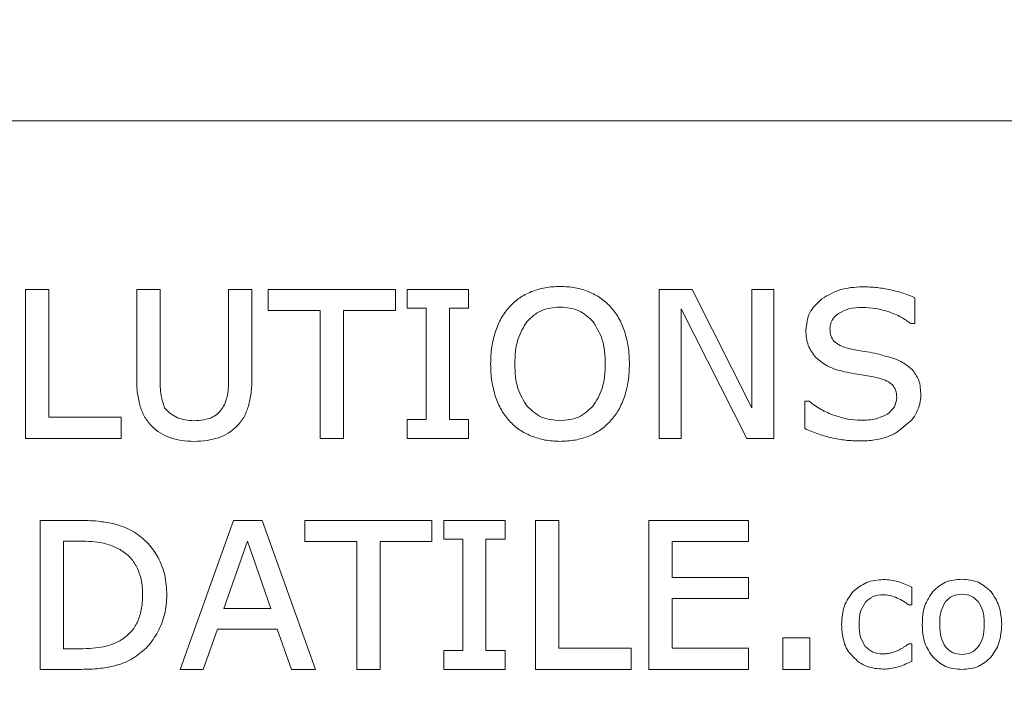
# Model space of a CAD drawing. Units: inches. Extents: x -2226 to 250, y -220 to 750.
# Drawn here: x -731 to -729, y 497 to 498 of the extents above; entities that cross this region are included whole.
import ezdxf

# ---------------------------------------------------------------- set-up
doc = ezdxf.new("R2010")
doc.units = ezdxf.units.IN
doc.header["$MEASUREMENT"] = 0

# ---------------------------------------------------------------- blocks, each defined once
blk = doc.blocks.new('ADA logo')
at = {"color": 0, "linetype": 'Continuous', "lineweight": 0, "extrusion": (1, -1.83697e-16, 0)}
for p, q in [((-728.8599, 506.4285), (-731.6699, 506.4285)), ((-730.5898, 506.0383), (-730.5898, 506.2214)), ((-730.5898, 506.2214), (-730.5611, 506.2214)), ((-730.5611, 506.2214), (-730.5611, 506.0643)), ((-730.4531, 506.1124), (-730.4531, 506.2214)), ((-730.4531, 506.2214), (-730.4244, 506.2214)), ((-730.4244, 506.2214), (-730.4244, 506.1113)), ((-730.3401, 506.1107), (-730.3401, 506.2214)), ((-730.3401, 506.2214), (-730.3114, 506.2214)), ((-730.3114, 506.2214), (-730.3114, 506.1124)), ((-730.2914, 506.2214), (-730.2914, 506.1954)), ((-730.2914, 506.2214), (-730.1352, 506.2214)), ((-730.1352, 506.2214), (-730.1352, 506.1954)), ((-730.1207, 506.2214), (-730.1207, 506.1983)), ((-730.1207, 506.2214), (-730.0454, 506.2214)), ((-730.0454, 506.1983), (-730.0454, 506.2214)), ((-729.811, 506.0383), (-729.811, 506.2214)), ((-729.811, 506.2214), (-729.7703, 506.2214)), ((-729.7703, 506.2214), (-729.6971, 506.0759)), ((-729.6971, 506.0759), (-729.6971, 506.2214)), ((-729.6971, 506.2214), (-729.67, 506.2214)), ((-729.67, 506.2214), (-729.67, 506.0383)), ((-729.4966, 506.2112), (-729.4966, 506.1793)), ((-730.1207, 506.1983), (-730.0974, 506.1983)), ((-730.0974, 506.0614), (-730.0974, 506.1983)), ((-730.0687, 506.1983), (-730.0454, 506.1983)), ((-730.0687, 506.1983), (-730.0687, 506.0614)), ((-729.7034, 506.0383), (-729.7839, 506.1977)), ((-729.7839, 506.1977), (-729.7839, 506.0383)), ((-730.2277, 506.1954), (-730.2914, 506.1954)), ((-730.2277, 506.0383), (-730.2277, 506.1954)), ((-730.1352, 506.1954), (-730.199, 506.1954)), ((-730.199, 506.1954), (-730.199, 506.0383)), ((-729.5017, 506.1793), (-729.4966, 506.1793)), ((-729.6268, 506.084), (-729.6318, 506.084)), ((-729.6318, 506.0502), (-729.6318, 506.084)), ((-730.5611, 506.0643), (-730.472, 506.0643)), ((-730.472, 506.0643), (-730.472, 506.0383)), ((-730.0974, 506.0614), (-730.1207, 506.0614)), ((-730.1207, 506.0614), (-730.1207, 506.0383)), ((-730.0687, 506.0614), (-730.0454, 506.0614)), ((-730.0454, 506.0383), (-730.0454, 506.0614)), ((-730.472, 506.0383), (-730.5898, 506.0383)), ((-730.199, 506.0383), (-730.2277, 506.0383)), ((-730.0454, 506.0383), (-730.1207, 506.0383)), ((-729.7839, 506.0383), (-729.811, 506.0383)), ((-729.67, 506.0383), (-729.7034, 506.0383)), ((-730.5716, 505.7543), (-730.5716, 505.9374)), ((-730.5716, 505.9374), (-730.5247, 505.9374)), ((-730.3996, 505.7543), (-730.3341, 505.9374)), ((-730.3341, 505.9374), (-730.2989, 505.9374)), ((-730.2334, 505.7543), (-730.2989, 505.9374)), ((-730.2464, 505.9374), (-730.2464, 505.9114)), ((-730.2464, 505.9374), (-730.0903, 505.9374)), ((-730.0903, 505.9374), (-730.0903, 505.9114)), ((-730.0758, 505.9374), (-730.0758, 505.9143)), ((-730.0758, 505.9374), (-730.0004, 505.9374)), ((-730.0004, 505.9143), (-730.0004, 505.9374)), ((-729.963, 505.7543), (-729.963, 505.9374)), ((-729.963, 505.9374), (-729.9343, 505.9374)), ((-729.9343, 505.9374), (-729.9343, 505.7803)), ((-729.8237, 505.7543), (-729.8237, 505.9374)), ((-729.8237, 505.9374), (-729.7012, 505.9374)), ((-729.7012, 505.9114), (-729.7012, 505.9374)), ((-730.5232, 505.912), (-730.5429, 505.912)), ((-730.5429, 505.7796), (-730.5429, 505.912)), ((-730.3459, 505.8292), (-730.3171, 505.9117)), ((-730.3171, 505.9117), (-730.2884, 505.8292)), ((-730.1827, 505.9114), (-730.2464, 505.9114)), ((-730.1827, 505.7543), (-730.1827, 505.9114)), ((-730.0903, 505.9114), (-730.154, 505.9114)), ((-730.154, 505.9114), (-730.154, 505.7543)), ((-730.0758, 505.9143), (-730.0524, 505.9143)), ((-730.0524, 505.7773), (-730.0524, 505.9143)), ((-730.0238, 505.9143), (-730.0004, 505.9143)), ((-730.0238, 505.9143), (-730.0238, 505.7773)), ((-729.7012, 505.9114), (-729.795, 505.9114)), ((-729.795, 505.9114), (-729.795, 505.8674)), ((-729.795, 505.8674), (-729.7012, 505.8674)), ((-729.7012, 505.8414), (-729.7012, 505.8674)), ((-729.5006, 505.8555), (-729.5006, 505.8335)), ((-729.7012, 505.8414), (-729.795, 505.8414)), ((-729.795, 505.8414), (-729.795, 505.7803)), ((-730.2884, 505.8292), (-730.3459, 505.8292)), ((-729.5006, 505.8335), (-729.5042, 505.8335)), ((-730.3713, 505.7543), (-730.3539, 505.8038)), ((-730.3539, 505.8038), (-730.2803, 505.8038)), ((-730.2803, 505.8038), (-730.2629, 505.7543)), ((-729.6591, 505.7543), (-729.6591, 505.7932)), ((-729.6591, 505.7932), (-729.6256, 505.7932)), ((-729.6256, 505.7932), (-729.6256, 505.7543)), ((-729.5041, 505.7858), (-729.5006, 505.7858)), ((-729.5006, 505.7858), (-729.5006, 505.764)), ((-730.5429, 505.7796), (-730.5232, 505.7796)), ((-730.0524, 505.7773), (-730.0758, 505.7773)), ((-730.0758, 505.7773), (-730.0758, 505.7543)), ((-730.0238, 505.7773), (-730.0004, 505.7773)), ((-730.0004, 505.7543), (-730.0004, 505.7773)), ((-729.9343, 505.7803), (-729.8452, 505.7803)), ((-729.8452, 505.7803), (-729.8452, 505.7543)), ((-729.795, 505.7803), (-729.7012, 505.7803)), ((-729.7012, 505.7803), (-729.7012, 505.7543)), ((-730.5242, 505.7543), (-730.5716, 505.7543)), ((-730.3996, 505.7543), (-730.3713, 505.7543)), ((-730.2629, 505.7543), (-730.2334, 505.7543)), ((-730.154, 505.7543), (-730.1827, 505.7543)), ((-730.0004, 505.7543), (-730.0758, 505.7543)), ((-729.8452, 505.7543), (-729.963, 505.7543)), ((-729.7012, 505.7543), (-729.8237, 505.7543)), ((-729.6256, 505.7543), (-729.6591, 505.7543))]:
    blk.add_line(p, q, dxfattribs=at)
at = {"color": 0, "linetype": 'Continuous', "lineweight": 0}
for points, knots in [([(-729.9679, 506.2187), (-729.9623, 506.2205), (-729.951, 506.2244), (-729.939, 506.2248), (-729.9329, 506.2251)], [-0.09076287, -0.09076287, -0.09076287, -0.09076287, -0.04635795, 0, 0, 0, 0]), ([(-729.9329, 506.2251), (-729.9266, 506.2248), (-729.9145, 506.2244), (-729.903, 506.2205), (-729.8975, 506.2186)], [-0.09193226, -0.09193226, -0.09193226, -0.09193226, -0.04430321, 0, 0, 0, 0]), ([(-729.611, 506.2097), (-729.6038, 506.214), (-729.5885, 506.2232), (-729.5707, 506.2241), (-729.5614, 506.2246)], [-0.1334422, -0.1334422, -0.1334422, -0.1334422, -0.0701593, 0, 0, 0, 0]), ([(-729.5614, 506.2246), (-729.5553, 506.2245), (-729.5435, 506.2242), (-729.532, 506.222), (-729.5264, 506.2209)], [-0.08942268, -0.08942268, -0.08942268, -0.08942268, -0.04301156, 0, 0, 0, 0]), ([(-729.5264, 506.2209), (-729.5212, 506.2196), (-729.5111, 506.2171), (-729.5013, 506.2132), (-729.4966, 506.2112)], [-0.07978677, -0.07978677, -0.07978677, -0.07978677, -0.0391324, 0, 0, 0, 0]), ([(-729.9949, 506.2001), (-729.991, 506.2039), (-729.9831, 506.2117), (-729.973, 506.2163), (-729.9679, 506.2187)], [-0.08392526, -0.08392526, -0.08392526, -0.08392526, -0.04260855, 0, 0, 0, 0]), ([(-729.8975, 506.2186), (-729.8924, 506.2162), (-729.8825, 506.2115), (-729.8746, 506.2039), (-729.8707, 506.2001)], [-0.08313017, -0.08313017, -0.08313017, -0.08313017, -0.04104129, 0, 0, 0, 0]), ([(-729.6307, 506.1712), (-729.6299, 506.1787), (-729.6281, 506.194), (-729.6168, 506.2044), (-729.611, 506.2097)], [-0.1132008, -0.1132008, -0.1132008, -0.1132008, -0.0573728, 0, 0, 0, 0]), ([(-730.0122, 506.1697), (-730.01, 506.1753), (-730.0059, 506.1863), (-729.9985, 506.1956), (-729.9949, 506.2001)], [-0.08922096, -0.08922096, -0.08922096, -0.08922096, -0.04358424, 0, 0, 0, 0]), ([(-729.9736, 506.1817), (-729.9681, 506.1869), (-729.9626, 506.1921), (-729.9559, 506.1952), (-729.9491, 506.1983), (-729.941, 506.199), (-729.9328, 506.1997)], [0, 0, 0, 0, 0.989888, 0.989888, 0.989888, 2, 2, 2, 2]), ([(-729.9328, 506.1997), (-729.9247, 506.199), (-729.9165, 506.1983), (-729.9098, 506.1952), (-729.9031, 506.1921), (-729.8976, 506.1868), (-729.8921, 506.1816)], [0, 0, 0, 0, 1.009064, 1.009064, 1.009064, 2, 2, 2, 2]), ([(-729.8707, 506.2001), (-729.8671, 506.1957), (-729.8598, 506.1865), (-729.8556, 506.1756), (-729.8535, 506.1699)], [-0.0887467, -0.0887467, -0.0887467, -0.0887467, -0.04572209, 0, 0, 0, 0]), ([(-729.5615, 506.1992), (-729.5671, 506.199), (-729.5772, 506.1987), (-729.5863, 506.194), (-729.5904, 506.1919)], [-0.076517, -0.076517, -0.076517, -0.076517, -0.03479853, 0, 0, 0, 0]), ([(-729.5284, 506.1937), (-729.5338, 506.1953), (-729.5446, 506.1985), (-729.5559, 506.199), (-729.5615, 506.1992)], [-0.08549305, -0.08549305, -0.08549305, -0.08549305, -0.04260812, 0, 0, 0, 0]), ([(-729.6011, 506.1735), (-729.6006, 506.177), (-729.6001, 506.1806), (-729.5984, 506.1837), (-729.5967, 506.1868), (-729.5935, 506.1894), (-729.5904, 506.1919)], [0, 0, 0, 0, 0.985348, 0.985348, 0.985348, 2, 2, 2, 2]), ([(-729.5017, 506.1793), (-729.5056, 506.1822), (-729.5138, 506.1882), (-729.5234, 506.1918), (-729.5284, 506.1937)], [-0.07729502, -0.07729502, -0.07729502, -0.07729502, -0.0408303, 0, 0, 0, 0]), ([(-729.9884, 506.1298), (-729.9881, 506.1404), (-729.9875, 506.1509), (-729.9847, 506.1597), (-729.982, 506.1679), (-729.9777, 506.1748), (-729.9736, 506.1817)], [0, 0, 0, 0, 1.033463, 1.033463, 1.033463, 2, 2, 2, 2]), ([(-729.8921, 506.1816), (-729.8879, 506.1747), (-729.8836, 506.1678), (-729.8809, 506.1596), (-729.8781, 506.1509), (-729.8775, 506.1404), (-729.8772, 506.1298)], [0, 0, 0, 0, 0.967083, 0.967083, 0.967083, 2, 2, 2, 2]), ([(-729.6011, 506.1735), (-729.6009, 506.1703), (-729.6007, 506.1645), (-729.5974, 506.1597), (-729.5959, 506.1575)], [-0.04331411, -0.04331411, -0.04331411, -0.04331411, -0.01991134, 0, 0, 0, 0]), ([(-730.0181, 506.1298), (-730.0179, 506.1369), (-730.0175, 506.1504), (-730.0139, 506.1634), (-730.0122, 506.1697)], [-0.1027066, -0.1027066, -0.1027066, -0.1027066, -0.0490745, 0, 0, 0, 0]), ([(-729.8535, 506.1699), (-729.8518, 506.1636), (-729.8481, 506.1505), (-729.8477, 506.1369), (-729.8475, 506.1298)], [-0.1033696, -0.1033696, -0.1033696, -0.1033696, -0.053926, 0, 0, 0, 0]), ([(-729.6187, 506.1379), (-729.6222, 506.1426), (-729.6295, 506.1525), (-729.6303, 506.1648), (-729.6307, 506.1712)], [-0.09155893, -0.09155893, -0.09155893, -0.09155893, -0.04775188, 0, 0, 0, 0]), ([(-729.5959, 506.1575), (-729.5935, 506.1557), (-729.5877, 506.1512), (-729.5806, 506.1495), (-729.5764, 506.1485)], [-0.05520296, -0.05520296, -0.05520296, -0.05520296, -0.03227196, 0, 0, 0, 0]), ([(-729.5764, 506.1485), (-729.5735, 506.1479), (-729.5666, 506.1465), (-729.5596, 506.1453), (-729.5555, 506.1446)], [-0.05393338, -0.05393338, -0.05393338, -0.05393338, -0.03192882, 0, 0, 0, 0]), ([(-729.5832, 506.1202), (-729.5904, 506.122), (-729.6035, 506.1252), (-729.6139, 506.1339), (-729.6187, 506.1379)], [-0.10194, -0.10194, -0.10194, -0.10194, -0.0467413, 0, 0, 0, 0]), ([(-729.5344, 506.1398), (-729.5371, 506.1406), (-729.5398, 506.1414), (-729.5431, 506.1422), (-729.5467, 506.1431), (-729.5511, 506.1439), (-729.5555, 506.1446)], [0, 0, 0, 0, 0.943418, 0.943418, 0.943418, 2, 2, 2, 2]), ([(-729.5344, 506.1398), (-729.5273, 506.138), (-729.5146, 506.1347), (-729.5045, 506.1265), (-729.5, 506.1229)], [-0.098149, -0.098149, -0.098149, -0.098149, -0.04329048, 0, 0, 0, 0]), ([(-730.0121, 506.0895), (-730.0138, 506.0958), (-730.0175, 506.109), (-730.0179, 506.1226), (-730.0181, 506.1298)], [-0.1036989, -0.1036989, -0.1036989, -0.1036989, -0.0543904, 0, 0, 0, 0]), ([(-729.9733, 506.0778), (-729.9775, 506.0847), (-729.9819, 506.0915), (-729.9846, 506.0997), (-729.9875, 506.1085), (-729.9881, 506.1191), (-729.9884, 506.1298)], [0, 0, 0, 0, 0.965323, 0.965323, 0.965323, 2, 2, 2, 2]), ([(-729.8772, 506.1298), (-729.8775, 506.1191), (-729.8781, 506.1085), (-729.881, 506.0997), (-729.8837, 506.0915), (-729.888, 506.0847), (-729.8923, 506.0778)], [0, 0, 0, 0, 1.034409, 1.034409, 1.034409, 2, 2, 2, 2]), ([(-729.8475, 506.1298), (-729.8477, 506.1227), (-729.8481, 506.109), (-729.8518, 506.0959), (-729.8536, 506.0896)], [-0.1037014, -0.1037014, -0.1037014, -0.1037014, -0.0496406, 0, 0, 0, 0]), ([(-730.4487, 506.0774), (-730.45, 506.0826), (-730.4528, 506.0941), (-730.453, 506.106), (-730.4531, 506.1124)], [-0.08975547, -0.08975547, -0.08975547, -0.08975547, -0.04856832, 0, 0, 0, 0]), ([(-730.3114, 506.1124), (-730.3115, 506.1062), (-730.3118, 506.0945), (-730.3145, 506.0831), (-730.3158, 506.0778)], [-0.08874793, -0.08874793, -0.08874793, -0.08874793, -0.04168995, 0, 0, 0, 0]), ([(-729.5832, 506.1202), (-729.579, 506.1194), (-729.5748, 506.1185), (-729.5708, 506.1178), (-729.567, 506.1171), (-729.5634, 506.1166), (-729.5597, 506.116)], [0, 0, 0, 0, 1.020251, 1.020251, 1.020251, 2, 2, 2, 2]), ([(-729.5407, 506.1121), (-729.5437, 506.1129), (-729.55, 506.1144), (-729.5564, 506.1155), (-729.5597, 506.116)], [-0.04934762, -0.04934762, -0.04934762, -0.04934762, -0.02563753, 0, 0, 0, 0]), ([(-729.5242, 506.1041), (-729.5264, 506.1058), (-729.5314, 506.1095), (-729.5373, 506.1112), (-729.5407, 506.1121)], [-0.04684515, -0.04684515, -0.04684515, -0.04684515, -0.02627243, 0, 0, 0, 0]), ([(-729.5, 506.1229), (-729.4969, 506.1186), (-729.4902, 506.1093), (-729.4897, 506.0978), (-729.4894, 506.0916)], [-0.0855373, -0.0855373, -0.0855373, -0.0855373, -0.04578694, 0, 0, 0, 0]), ([(-730.4225, 506.089), (-730.4231, 506.092), (-730.4236, 506.0951), (-730.424, 506.0986), (-730.4243, 506.1024), (-730.4244, 506.1068), (-730.4244, 506.1113)], [0, 0, 0, 0, 0.954504, 0.954504, 0.954504, 2, 2, 2, 2]), ([(-730.3401, 506.1107), (-730.3401, 506.1067), (-730.3402, 506.1027), (-730.3406, 506.099), (-730.3409, 506.0957), (-730.3414, 506.0926), (-730.342, 506.0895)], [0, 0, 0, 0, 1.031279, 1.031279, 1.031279, 2, 2, 2, 2]), ([(-729.519, 506.0883), (-729.5191, 506.0915), (-729.5193, 506.0974), (-729.5227, 506.102), (-729.5242, 506.1041)], [-0.04320682, -0.04320682, -0.04320682, -0.04320682, -0.01922002, 0, 0, 0, 0]), ([(-730.4225, 506.089), (-730.422, 506.0865), (-730.4209, 506.0821), (-730.4195, 506.0777), (-730.4188, 506.0757)], [-0.03507378, -0.03507378, -0.03507378, -0.03507378, -0.01586726, 0, 0, 0, 0]), ([(-730.3483, 506.0746), (-730.3469, 506.0769), (-730.3441, 506.0815), (-730.3427, 506.0868), (-730.342, 506.0895)], [-0.04122589, -0.04122589, -0.04122589, -0.04122589, -0.0212282, 0, 0, 0, 0]), ([(-729.9951, 506.0597), (-729.9986, 506.0641), (-730.0058, 506.0731), (-730.01, 506.084), (-730.0121, 506.0895)], [-0.08778605, -0.08778605, -0.08778605, -0.08778605, -0.04528052, 0, 0, 0, 0]), ([(-729.8536, 506.0896), (-729.8558, 506.0839), (-729.8599, 506.0731), (-729.8672, 506.064), (-729.8707, 506.0597)], [-0.08790519, -0.08790519, -0.08790519, -0.08790519, -0.04225872, 0, 0, 0, 0]), ([(-729.519, 506.0883), (-729.5196, 506.0844), (-729.5201, 506.0804), (-729.5219, 506.0771), (-729.5238, 506.0736), (-729.5271, 506.0709), (-729.5305, 506.0682)], [0, 0, 0, 0, 0.989825, 0.989825, 0.989825, 2, 2, 2, 2]), ([(-729.4945, 506.0701), (-729.493, 506.0736), (-729.4915, 506.0772), (-729.4906, 506.0808), (-729.4898, 506.0844), (-729.4896, 506.088), (-729.4894, 506.0916)], [0, 0, 0, 0, 1.00734, 1.00734, 1.00734, 2, 2, 2, 2]), ([(-730.4342, 506.0528), (-730.4374, 506.0564), (-730.4437, 506.0637), (-730.4471, 506.0728), (-730.4487, 506.0774)], [-0.07294317, -0.07294317, -0.07294317, -0.07294317, -0.03680127, 0, 0, 0, 0]), ([(-730.4188, 506.0757), (-730.4164, 506.0732), (-730.4118, 506.0683), (-730.4058, 506.0652), (-730.403, 506.0637)], [-0.05073497, -0.05073497, -0.05073497, -0.05073497, -0.02411577, 0, 0, 0, 0]), ([(-730.3158, 506.0778), (-730.3174, 506.0731), (-730.3207, 506.0638), (-730.3272, 506.0564), (-730.3304, 506.0528)], [-0.07408604, -0.07408604, -0.07408604, -0.07408604, -0.03630263, 0, 0, 0, 0]), ([(-729.9328, 506.06), (-729.9408, 506.0607), (-729.9488, 506.0614), (-729.9556, 506.0645), (-729.9623, 506.0675), (-729.9678, 506.0727), (-729.9733, 506.0778)], [0, 0, 0, 0, 1.008151, 1.008151, 1.008151, 2, 2, 2, 2]), ([(-729.8923, 506.0778), (-729.8978, 506.0727), (-729.9033, 506.0675), (-729.9099, 506.0645), (-729.9167, 506.0614), (-729.9247, 506.0607), (-729.9328, 506.06)], [0, 0, 0, 0, 0.991716, 0.991716, 0.991716, 2, 2, 2, 2]), ([(-729.6268, 506.084), (-729.622, 506.0803), (-729.6124, 506.0731), (-729.6012, 506.0687), (-729.5956, 506.0665)], [-0.09118141, -0.09118141, -0.09118141, -0.09118141, -0.04568081, 0, 0, 0, 0]), ([(-730.403, 506.0637), (-730.3999, 506.0626), (-730.3932, 506.0603), (-730.3862, 506.0601), (-730.3824, 506.06)], [-0.05349853, -0.05349853, -0.05349853, -0.05349853, -0.02869144, 0, 0, 0, 0]), ([(-730.3824, 506.06), (-730.3786, 506.0601), (-730.3715, 506.0603), (-730.3648, 506.0626), (-730.3617, 506.0637)], [-0.05369881, -0.05369881, -0.05369881, -0.05369881, -0.0247858, 0, 0, 0, 0]), ([(-730.3617, 506.0637), (-730.359, 506.065), (-730.3538, 506.0677), (-730.3501, 506.0723), (-730.3483, 506.0746)], [-0.0444028, -0.0444028, -0.0444028, -0.0444028, -0.02203209, 0, 0, 0, 0]), ([(-729.5956, 506.0665), (-729.5901, 506.0647), (-729.5795, 506.0614), (-729.5684, 506.0608), (-729.5632, 506.0605)], [-0.08408741, -0.08408741, -0.08408741, -0.08408741, -0.04009645, 0, 0, 0, 0]), ([(-729.5632, 506.0605), (-729.5568, 506.0607), (-729.5453, 506.0609), (-729.535, 506.066), (-729.5305, 506.0682)], [-0.0862373, -0.0862373, -0.0862373, -0.0862373, -0.03818783, 0, 0, 0, 0]), ([(-729.5078, 506.0551), (-729.5052, 506.0569), (-729.5026, 506.0586), (-729.5004, 506.061), (-729.498, 506.0635), (-729.4962, 506.0667), (-729.4945, 506.0701)], [0, 0, 0, 0, 0.977902, 0.977902, 0.977902, 2, 2, 2, 2]), ([(-730.4342, 506.0528), (-730.4311, 506.05), (-730.4279, 506.0472), (-730.4243, 506.0449), (-730.4207, 506.0426), (-730.4166, 506.0409), (-730.4125, 506.0392)], [0, 0, 0, 0, 0.99396, 0.99396, 0.99396, 2, 2, 2, 2]), ([(-730.3527, 506.039), (-730.3486, 506.0406), (-730.3445, 506.0423), (-730.3408, 506.0446), (-730.337, 506.0469), (-730.3337, 506.0499), (-730.3304, 506.0528)], [0, 0, 0, 0, 1, 1, 1, 2, 2, 2, 2]), ([(-729.9681, 506.0411), (-729.9732, 506.0434), (-729.9832, 506.0481), (-729.9911, 506.0558), (-729.9951, 506.0597)], [-0.08380797, -0.08380797, -0.08380797, -0.08380797, -0.04152919, 0, 0, 0, 0]), ([(-729.8707, 506.0597), (-729.8747, 506.0558), (-729.8825, 506.048), (-729.8926, 506.0433), (-729.8976, 506.0409)], [-0.08372122, -0.08372122, -0.08372122, -0.08372122, -0.04177754, 0, 0, 0, 0]), ([(-729.5078, 506.0551), (-729.5115, 506.0517), (-729.5186, 506.0451), (-729.5275, 506.0414), (-729.5319, 506.0396)], [-0.07326239, -0.07326239, -0.07326239, -0.07326239, -0.03550601, 0, 0, 0, 0]), ([(-729.9329, 506.0346), (-729.9391, 506.0349), (-729.9512, 506.0353), (-729.9626, 506.0392), (-729.9681, 506.0411)], [-0.0912632, -0.0912632, -0.0912632, -0.0912632, -0.04419742, 0, 0, 0, 0]), ([(-729.8976, 506.0409), (-729.903, 506.0391), (-729.9145, 506.0353), (-729.9266, 506.0349), (-729.9329, 506.0346)], [-0.09163649, -0.09163649, -0.09163649, -0.09163649, -0.04783245, 0, 0, 0, 0]), ([(-729.5986, 506.0388), (-729.604, 506.0402), (-729.6154, 506.0432), (-729.6262, 506.0478), (-729.6318, 506.0502)], [-0.08926241, -0.08926241, -0.08926241, -0.08926241, -0.04675295, 0, 0, 0, 0]), ([(-729.5319, 506.0396), (-729.5367, 506.0383), (-729.547, 506.0355), (-729.5577, 506.0353), (-729.5634, 506.0351)], [-0.08118017, -0.08118017, -0.08118017, -0.08118017, -0.04352093, 0, 0, 0, 0]), ([(-730.3824, 506.0346), (-730.3878, 506.0348), (-730.398, 506.035), (-730.4079, 506.0379), (-730.4125, 506.0392)], [-0.07762753, -0.07762753, -0.07762753, -0.07762753, -0.03648293, 0, 0, 0, 0]), ([(-730.3527, 506.039), (-730.3573, 506.0377), (-730.367, 506.035), (-730.3771, 506.0348), (-730.3824, 506.0346)], [-0.07632314, -0.07632314, -0.07632314, -0.07632314, -0.04031217, 0, 0, 0, 0]), ([(-729.5634, 506.0351), (-729.5697, 506.0352), (-729.5815, 506.0355), (-729.5931, 506.0377), (-729.5986, 506.0388)], [-0.09010317, -0.09010317, -0.09010317, -0.09010317, -0.04267765, 0, 0, 0, 0]), ([(-730.5247, 505.9374), (-730.5167, 505.9373), (-730.5026, 505.9372), (-730.4887, 505.9346), (-730.4826, 505.9335)], [-0.1075357, -0.1075357, -0.1075357, -0.1075357, -0.0472644, 0, 0, 0, 0]), ([(-730.4826, 505.9335), (-730.4776, 505.9322), (-730.4683, 505.9296), (-730.4599, 505.925), (-730.4559, 505.9229)], [-0.07326164, -0.07326164, -0.07326164, -0.07326164, -0.03454109, 0, 0, 0, 0]), ([(-730.4559, 505.9229), (-730.4499, 505.9186), (-730.4381, 505.9101), (-730.4304, 505.8978), (-730.4266, 505.8916)], [-0.10974, -0.10974, -0.10974, -0.10974, -0.0547987, 0, 0, 0, 0]), ([(-730.5232, 505.912), (-730.518, 505.9119), (-730.5129, 505.9118), (-730.5081, 505.9114), (-730.5037, 505.911), (-730.4995, 505.9103), (-730.4954, 505.9097)], [0, 0, 0, 0, 1.026651, 1.026651, 1.026651, 2, 2, 2, 2]), ([(-730.4736, 505.9016), (-730.4771, 505.9034), (-730.484, 505.907), (-730.4916, 505.9088), (-730.4954, 505.9097)], [-0.05915268, -0.05915268, -0.05915268, -0.05915268, -0.02961534, 0, 0, 0, 0]), ([(-730.4736, 505.9016), (-730.4693, 505.8988), (-730.465, 505.8959), (-730.4615, 505.8923), (-730.4581, 505.8887), (-730.4554, 505.8843), (-730.4528, 505.88)], [0, 0, 0, 0, 1.002194, 1.002194, 1.002194, 2, 2, 2, 2]), ([(-730.4266, 505.8916), (-730.4235, 505.8846), (-730.4171, 505.87), (-730.4164, 505.854), (-730.4161, 505.8456)], [-0.1207242, -0.1207242, -0.1207242, -0.1207242, -0.0632341, 0, 0, 0, 0]), ([(-730.4528, 505.88), (-730.4508, 505.875), (-730.4487, 505.8701), (-730.4475, 505.8646), (-730.4462, 505.8588), (-730.446, 505.8524), (-730.4458, 505.846)], [0, 0, 0, 0, 0.97707, 0.97707, 0.97707, 2, 2, 2, 2]), ([(-729.5725, 505.8499), (-729.5673, 505.8542), (-729.5564, 505.8631), (-729.5424, 505.8642), (-729.5351, 505.8647)], [-0.1044597, -0.1044597, -0.1044597, -0.1044597, -0.0540993, 0, 0, 0, 0]), ([(-729.5351, 505.8647), (-729.5321, 505.8646), (-729.5262, 505.8644), (-729.5204, 505.8629), (-729.5175, 505.8621)], [-0.04532543, -0.04532543, -0.04532543, -0.04532543, -0.02272573, 0, 0, 0, 0]), ([(-729.5006, 505.8555), (-729.5034, 505.8568), (-729.5061, 505.8581), (-729.5089, 505.8592), (-729.5117, 505.8603), (-729.5146, 505.8612), (-729.5175, 505.8621)], [0, 0, 0, 0, 1.001125, 1.001125, 1.001125, 2, 2, 2, 2]), ([(-729.4745, 505.8501), (-729.4696, 505.8544), (-729.4594, 505.8635), (-729.4459, 505.8645), (-729.4388, 505.865)], [-0.1005669, -0.1005669, -0.1005669, -0.1005669, -0.0519586, 0, 0, 0, 0]), ([(-729.4388, 505.865), (-729.4319, 505.8645), (-729.4183, 505.8634), (-729.4082, 505.8544), (-729.4033, 505.85)], [-0.1004025, -0.1004025, -0.1004025, -0.1004025, -0.0487047, 0, 0, 0, 0]), ([(-730.4458, 505.846), (-730.4459, 505.8396), (-730.4462, 505.8332), (-730.4474, 505.8275), (-730.4485, 505.8221), (-730.4503, 505.8173), (-730.4521, 505.8125)], [0, 0, 0, 0, 1.027107, 1.027107, 1.027107, 2, 2, 2, 2]), ([(-729.5867, 505.8095), (-729.5863, 505.8174), (-729.5855, 505.8323), (-729.5767, 505.8443), (-729.5725, 505.8499)], [-0.1110234, -0.1110234, -0.1110234, -0.1110234, -0.0519985, 0, 0, 0, 0]), ([(-729.5574, 505.8369), (-729.5545, 505.8395), (-729.5516, 505.8422), (-729.5481, 505.8437), (-729.5445, 505.8453), (-729.5402, 505.8457), (-729.5359, 505.846)], [0, 0, 0, 0, 0.988474, 0.988474, 0.988474, 2, 2, 2, 2]), ([(-729.5203, 505.8429), (-729.5229, 505.8438), (-729.528, 505.8456), (-729.5333, 505.8459), (-729.5359, 505.846)], [-0.04049665, -0.04049665, -0.04049665, -0.04049665, -0.01952866, 0, 0, 0, 0]), ([(-729.4876, 505.8096), (-729.4873, 505.8174), (-729.4865, 505.8322), (-729.4783, 505.8444), (-729.4745, 505.8501)], [-0.1100582, -0.1100582, -0.1100582, -0.1100582, -0.0513082, 0, 0, 0, 0]), ([(-729.4388, 505.8466), (-729.4429, 505.8463), (-729.4507, 505.8456), (-729.4563, 505.8402), (-729.459, 505.8376)], [-0.05763868, -0.05763868, -0.05763868, -0.05763868, -0.02780811, 0, 0, 0, 0]), ([(-729.4187, 505.8376), (-729.4215, 505.8402), (-729.4271, 505.8456), (-729.4348, 505.8463), (-729.4388, 505.8466)], [-0.05750857, -0.05750857, -0.05750857, -0.05750857, -0.02962549, 0, 0, 0, 0]), ([(-729.4033, 505.85), (-729.3995, 505.8443), (-729.3912, 505.8322), (-729.3904, 505.8174), (-729.39, 505.8096)], [-0.1100311, -0.1100311, -0.1100311, -0.1100311, -0.0586167, 0, 0, 0, 0]), ([(-730.4161, 505.8456), (-730.4165, 505.8376), (-730.4173, 505.8218), (-730.4238, 505.8075), (-730.427, 505.8004)], [-0.1189912, -0.1189912, -0.1189912, -0.1189912, -0.0582989, 0, 0, 0, 0]), ([(-729.5574, 505.8369), (-729.5597, 505.8332), (-729.5649, 505.8248), (-729.5651, 505.815), (-729.5653, 505.8095)], [-0.07354395, -0.07354395, -0.07354395, -0.07354395, -0.04085522, 0, 0, 0, 0]), ([(-729.5042, 505.8335), (-729.5068, 505.8354), (-729.5118, 505.8391), (-729.5176, 505.8417), (-729.5203, 505.8429)], [-0.04755947, -0.04755947, -0.04755947, -0.04755947, -0.02275753, 0, 0, 0, 0]), ([(-729.4662, 505.8096), (-729.4661, 505.8155), (-729.4659, 505.8214), (-729.4644, 505.8261), (-729.4631, 505.8305), (-729.461, 505.834), (-729.459, 505.8376)], [0, 0, 0, 0, 1.045189, 1.045189, 1.045189, 2, 2, 2, 2]), ([(-729.4187, 505.8376), (-729.4167, 505.834), (-729.4146, 505.8304), (-729.4133, 505.8261), (-729.4118, 505.8213), (-729.4116, 505.8155), (-729.4115, 505.8096)], [0, 0, 0, 0, 0.955595, 0.955595, 0.955595, 2, 2, 2, 2]), ([(-730.4521, 505.8125), (-730.4545, 505.8082), (-730.4569, 505.804), (-730.4601, 505.8005), (-730.4633, 505.7969), (-730.4673, 505.794), (-730.4712, 505.791)], [0, 0, 0, 0, 0.998059, 0.998059, 0.998059, 2, 2, 2, 2]), ([(-729.5867, 505.8095), (-729.5866, 505.8051), (-729.5865, 505.8006), (-729.5858, 505.7966), (-729.5851, 505.7926), (-729.584, 505.789), (-729.583, 505.7854)], [0, 0, 0, 0, 1.019329, 1.019329, 1.019329, 2, 2, 2, 2]), ([(-729.5653, 505.8095), (-729.5651, 505.8041), (-729.5648, 505.7945), (-729.5598, 505.7862), (-729.5576, 505.7825)], [-0.07227131, -0.07227131, -0.07227131, -0.07227131, -0.03238402, 0, 0, 0, 0]), ([(-729.4744, 505.7691), (-729.4783, 505.7748), (-729.4865, 505.787), (-729.4873, 505.8017), (-729.4876, 505.8096)], [-0.1099576, -0.1099576, -0.1099576, -0.1099576, -0.058722, 0, 0, 0, 0]), ([(-729.459, 505.7819), (-729.461, 505.7855), (-729.4631, 505.7891), (-729.4644, 505.7934), (-729.4658, 505.7981), (-729.4661, 505.8038), (-729.4662, 505.8096)], [0, 0, 0, 0, 0.959391, 0.959391, 0.959391, 2, 2, 2, 2]), ([(-729.4115, 505.8096), (-729.4116, 505.8038), (-729.4118, 505.798), (-729.4133, 505.7933), (-729.4146, 505.789), (-729.4167, 505.7854), (-729.4188, 505.7818)], [0, 0, 0, 0, 1.041236, 1.041236, 1.041236, 2, 2, 2, 2]), ([(-729.39, 505.8096), (-729.3904, 505.8017), (-729.3912, 505.787), (-729.3994, 505.7748), (-729.4033, 505.7691)], [-0.1099559, -0.1099559, -0.1099559, -0.1099559, -0.0513206, 0, 0, 0, 0]), ([(-730.427, 505.8004), (-730.4309, 505.7941), (-730.4385, 505.7816), (-730.4503, 505.773), (-730.4561, 505.7688)], [-0.1101144, -0.1101144, -0.1101144, -0.1101144, -0.0540171, 0, 0, 0, 0]), ([(-730.4938, 505.7821), (-730.4898, 505.783), (-730.4819, 505.785), (-730.4748, 505.789), (-730.4712, 505.791)], [-0.06205113, -0.06205113, -0.06205113, -0.06205113, -0.03076284, 0, 0, 0, 0]), ([(-729.5728, 505.7702), (-729.5749, 505.7722), (-729.5794, 505.7765), (-729.5817, 505.7823), (-729.583, 505.7854)], [-0.04680179, -0.04680179, -0.04680179, -0.04680179, -0.0253332, 0, 0, 0, 0]), ([(-729.5097, 505.7819), (-729.5087, 505.7825), (-729.5068, 505.7838), (-729.505, 505.7852), (-729.5041, 505.7858)], [-0.01727801, -0.01727801, -0.01727801, -0.01727801, -0.00827772, 0, 0, 0, 0]), ([(-730.4938, 505.7821), (-730.4982, 505.7814), (-730.5026, 505.7807), (-730.5074, 505.7802), (-730.5124, 505.7798), (-730.5178, 505.7797), (-730.5232, 505.7796)], [0, 0, 0, 0, 0.974785, 0.974785, 0.974785, 2, 2, 2, 2]), ([(-729.5359, 505.7733), (-729.5403, 505.7736), (-729.5446, 505.774), (-729.5483, 505.7756), (-729.5518, 505.7772), (-729.5547, 505.7799), (-729.5576, 505.7825)], [0, 0, 0, 0, 1.014307, 1.014307, 1.014307, 2, 2, 2, 2]), ([(-729.5359, 505.7733), (-729.5342, 505.7733), (-729.5308, 505.7735), (-729.5274, 505.7742), (-729.5258, 505.7746)], [-0.02594845, -0.02594845, -0.02594845, -0.02594845, -0.01321293, 0, 0, 0, 0]), ([(-729.5258, 505.7746), (-729.5241, 505.775), (-729.5209, 505.7759), (-729.5179, 505.7773), (-729.5165, 505.778)], [-0.02500388, -0.02500388, -0.02500388, -0.02500388, -0.01201782, 0, 0, 0, 0]), ([(-729.5165, 505.778), (-729.5153, 505.7786), (-729.513, 505.7798), (-729.5107, 505.7812), (-729.5097, 505.7819)], [-0.02003719, -0.02003719, -0.02003719, -0.02003719, -0.00968849, 0, 0, 0, 0]), ([(-729.459, 505.7819), (-729.4563, 505.7792), (-729.4507, 505.7736), (-729.4429, 505.773), (-729.4388, 505.7726)], [-0.05786012, -0.05786012, -0.05786012, -0.05786012, -0.02972682, 0, 0, 0, 0]), ([(-729.4388, 505.7726), (-729.4348, 505.773), (-729.4271, 505.7737), (-729.4215, 505.7791), (-729.4188, 505.7818)], [-0.05762025, -0.05762025, -0.05762025, -0.05762025, -0.02810045, 0, 0, 0, 0]), ([(-730.4561, 505.7688), (-730.4604, 505.7664), (-730.4692, 505.7615), (-730.479, 505.759), (-730.484, 505.7577)], [-0.07651121, -0.07651121, -0.07651121, -0.07651121, -0.03889696, 0, 0, 0, 0]), ([(-729.556, 505.758), (-729.5591, 505.7594), (-729.5656, 505.7623), (-729.5703, 505.7675), (-729.5728, 505.7702)], [-0.05340735, -0.05340735, -0.05340735, -0.05340735, -0.02766314, 0, 0, 0, 0]), ([(-729.5006, 505.764), (-729.5037, 505.7626), (-729.5095, 505.7599), (-729.5155, 505.7579), (-729.5183, 505.757)], [-0.04834041, -0.04834041, -0.04834041, -0.04834041, -0.02240554, 0, 0, 0, 0]), ([(-729.4388, 505.7542), (-729.4458, 505.7547), (-729.4594, 505.7557), (-729.4695, 505.7648), (-729.4744, 505.7691)], [-0.1005058, -0.1005058, -0.1005058, -0.1005058, -0.0485593, 0, 0, 0, 0]), ([(-729.4033, 505.7691), (-729.4082, 505.7648), (-729.4183, 505.7558), (-729.4319, 505.7547), (-729.4388, 505.7542)], [-0.1003585, -0.1003585, -0.1003585, -0.1003585, -0.051727, 0, 0, 0, 0]), ([(-730.484, 505.7577), (-730.4899, 505.7567), (-730.5032, 505.7544), (-730.5167, 505.7543), (-730.5242, 505.7543)], [-0.1026686, -0.1026686, -0.1026686, -0.1026686, -0.0571752, 0, 0, 0, 0]), ([(-729.5351, 505.7546), (-729.5388, 505.7548), (-729.5459, 505.755), (-729.5527, 505.757), (-729.556, 505.758)], [-0.05390581, -0.05390581, -0.05390581, -0.05390581, -0.02611234, 0, 0, 0, 0]), ([(-729.5183, 505.757), (-729.521, 505.7563), (-729.5265, 505.7549), (-729.5322, 505.7547), (-729.5351, 505.7546)], [-0.0431822, -0.0431822, -0.0431822, -0.0431822, -0.02212217, 0, 0, 0, 0])]:
    blk.add_open_spline(points, degree=3, knots=knots, dxfattribs=at)
blk = doc.blocks.new('planvew 30 foot wedge')
blk.add_blockref('ADA logo', (-33.7833, 242.0435))

msp = doc.modelspace()

# ---------------------------------------------------------------- linework, layer by layer
msp.add_circle((-730.2146, 139.7827), 360)

# ---------------------------------------------------------------- block references
msp.add_blockref('planvew 30 foot wedge', (33.8336, -250.4993))

doc.saveas('drawing.dxf')
